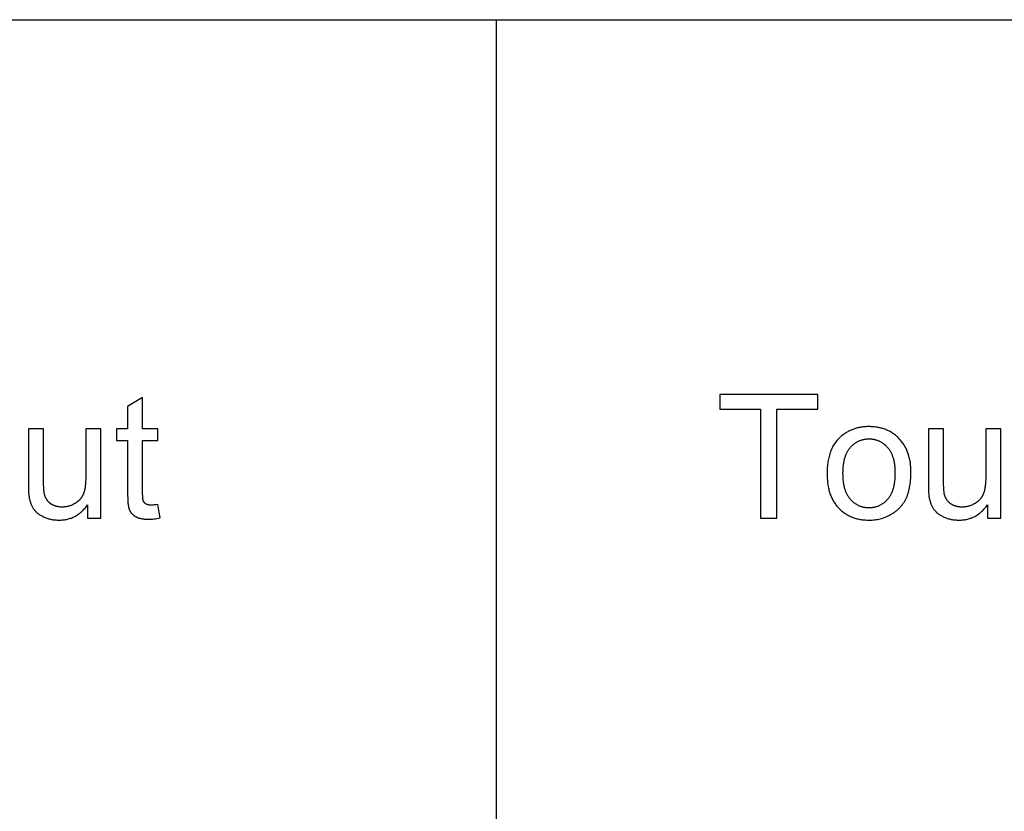
# Model space of a CAD drawing. Units: millimetres. Extents: x 0 to 38400, y 0 to 28578.
# Drawn here: x 17829 to 19421, y 7898 to 9179 of the extents above; entities that cross this region are included whole.
import ezdxf

# ---------------------------------------------------------------- set-up
doc = ezdxf.new("R2010")
doc.units = ezdxf.units.MM
doc.layers.add('- TAB', color=4, linetype='Continuous', true_color=0x00ffff)
doc.layers.add('- TITLES', color=7, linetype='Continuous', true_color=0x7fffbf)

msp = doc.modelspace()

# ---------------------------------------------------------------- linework, layer by layer
at = {"layer": '- TAB'}
for points in [[(0, 9178.9), (38400, 9178.9)], [(18600, 0), (18600, 9178.9)]]:
    msp.add_lwpolyline(points, dxfattribs=at)
at = {"layer": '- TITLES'}
for points in [[(19119.9, 8572), (18961.4, 8572)], [(18961.4, 8572), (18961.4, 8548.4)], [(19119.9, 8548.4), (19119.9, 8572)], [(18027.5, 8567.5), (18003.1, 8552.8)], [(18027.5, 8516.9), (18027.5, 8567.5)], [(18003.1, 8552.8), (18003.1, 8516.9)], [(18961.4, 8548.4), (19027.3, 8548.4)], [(19027.3, 8548.4), (19027.3, 8372.2)], [(19053.7, 8372.2), (19053.7, 8548.4)], [(19053.7, 8548.4), (19119.9, 8548.4)], [(17867.3, 8516.9), (17842.7, 8516.9)], [(17842.7, 8516.9), (17842.7, 8427.2)], [(17867.3, 8436.6), (17867.3, 8516.9)], [(17960.1, 8516.9), (17935.6, 8516.9)], [(17935.6, 8516.9), (17935.6, 8439.4)], [(17960.1, 8372.2), (17960.1, 8516.9)], [(18003.1, 8516.9), (17985.1, 8516.9)], [(17985.1, 8516.9), (17985.1, 8497.9)], [(18052.1, 8516.9), (18027.5, 8516.9)], [(18052.1, 8497.9), (18052.1, 8516.9)], [(19323.1, 8516.9), (19298.6, 8516.9)], [(19298.6, 8516.9), (19298.6, 8427.2)], [(19323.1, 8436.6), (19323.1, 8516.9)], [(19416, 8516.9), (19391.4, 8516.9)], [(19391.4, 8516.9), (19391.4, 8439.4)], [(19416, 8372.2), (19416, 8516.9)], [(17985.1, 8497.9), (18003.1, 8497.9)], [(18003.1, 8497.9), (18003.1, 8414.6)], [(18027.5, 8413.2), (18027.5, 8497.9)], [(18027.5, 8497.9), (18052.1, 8497.9)], [(17842.7, 8427.2), (17842.8, 8419.9), (17843, 8416.7), (17843.1, 8413.7), (17843.3, 8410.9), (17843.6, 8408.5), (17843.7, 8407.3), (17843.9, 8406.3), (17844.1, 8405.3), (17844.2, 8404.3), (17844.5, 8403), (17844.8, 8401.7), (17845.2, 8400.4), (17845.5, 8399.2), (17845.9, 8397.9), (17846.3, 8396.7), (17846.8, 8395.5), (17847.2, 8394.4), (17847.7, 8393.3), (17848.2, 8392.2), (17848.8, 8391.1), (17849.3, 8390.1), (17849.9, 8389), (17850.5, 8388), (17851.1, 8387.1), (17851.8, 8386.1), (17852.1, 8385.7), (17852.5, 8385.2), (17852.9, 8384.8), (17853.2, 8384.3), (17853.6, 8383.9), (17854, 8383.4), (17854.4, 8383), (17854.9, 8382.6), (17855.3, 8382.2), (17855.7, 8381.7), (17856.2, 8381.3), (17856.6, 8380.9), (17857.6, 8380.1), (17858.6, 8379.3), (17859.7, 8378.6), (17860.8, 8377.8), (17861.9, 8377.1), (17863.1, 8376.4), (17864.3, 8375.7), (17865.6, 8375.1), (17866.9, 8374.4), (17868.3, 8373.8), (17869.7, 8373.2), (17871.1, 8372.6), (17872.5, 8372.1), (17874, 8371.6), (17875.4, 8371.2), (17876.9, 8370.8), (17878.4, 8370.4), (17879.8, 8370.1), (17881.3, 8369.8), (17882.9, 8369.6), (17884.4, 8369.4), (17885.9, 8369.2), (17887.5, 8369.1), (17889.1, 8369), (17890.6, 8368.9), (17892.2, 8368.9), (17894, 8368.9), (17895.8, 8369), (17897.6, 8369.1), (17899.3, 8369.3), (17901, 8369.5), (17902.7, 8369.7), (17904.4, 8370.1), (17906, 8370.4), (17907.6, 8370.8), (17909.2, 8371.3), (17910.8, 8371.8), (17912.3, 8372.3), (17913.8, 8372.9), (17915.3, 8373.6), (17916.8, 8374.3), (17918.2, 8375), (17919.7, 8375.8), (17921.1, 8376.7), (17922.4, 8377.5), (17923.8, 8378.5), (17925.1, 8379.5), (17926.4, 8380.5), (17927.7, 8381.6), (17929, 8382.7), (17930.2, 8383.9), (17931.4, 8385.1), (17932.6, 8386.4), (17933.8, 8387.7), (17934.9, 8389), (17936, 8390.5), (17937.1, 8391.9), (17938.2, 8393.4)], [(17935.6, 8439.4), (17935.5, 8434.9), (17935.3, 8430.6), (17935.2, 8428.6), (17935, 8426.7), (17934.8, 8424.8), (17934.6, 8423), (17934.3, 8421.3), (17934, 8419.6), (17933.7, 8418), (17933.3, 8416.5), (17932.9, 8415), (17932.5, 8413.7), (17932.3, 8413), (17932, 8412.3), (17931.8, 8411.7), (17931.6, 8411.1), (17931.3, 8410.5), (17931, 8409.9), (17930.8, 8409.3), (17930.5, 8408.7), (17930.2, 8408.1), (17929.9, 8407.6), (17929.5, 8407), (17929.2, 8406.5), (17928.9, 8405.9), (17928.5, 8405.4), (17928.1, 8404.9), (17927.7, 8404.3), (17927.4, 8403.8), (17927, 8403.3), (17926.5, 8402.8), (17926.1, 8402.4), (17925.7, 8401.9), (17925.2, 8401.4), (17924.8, 8400.9), (17924.3, 8400.5), (17923.8, 8400), (17923.4, 8399.6), (17922.9, 8399.2), (17922.3, 8398.8), (17921.8, 8398.3), (17921.3, 8397.9), (17920.7, 8397.5), (17920.2, 8397.2), (17919.6, 8396.8), (17919, 8396.4), (17918.5, 8396), (17917.9, 8395.7), (17916.6, 8395), (17915.4, 8394.3), (17914.2, 8393.8), (17912.9, 8393.2), (17911.7, 8392.7), (17910.4, 8392.2), (17909.1, 8391.8), (17907.8, 8391.4), (17906.5, 8391.1), (17905.2, 8390.8), (17903.9, 8390.6), (17902.6, 8390.4), (17901.2, 8390.2), (17899.9, 8390.1), (17898.5, 8390), (17897.1, 8390), (17895.8, 8390), (17894.4, 8390.1), (17893.1, 8390.2), (17892.5, 8390.3), (17891.8, 8390.4), (17891.2, 8390.5), (17890.6, 8390.6), (17890, 8390.7), (17889.4, 8390.8), (17888.7, 8390.9), (17888.2, 8391.1), (17887.6, 8391.2), (17887, 8391.4), (17886.4, 8391.6), (17885.8, 8391.8), (17885.3, 8392), (17884.7, 8392.2), (17884.2, 8392.4), (17883.6, 8392.6), (17883.1, 8392.9), (17882.6, 8393.1), (17882, 8393.4), (17881.5, 8393.7), (17881, 8393.9), (17880.5, 8394.2), (17880, 8394.6), (17879.5, 8394.9), (17879.1, 8395.2), (17878.6, 8395.5), (17878.1, 8395.9), (17877.7, 8396.2), (17877.2, 8396.6), (17876.8, 8397), (17876.4, 8397.4), (17876, 8397.8), (17875.6, 8398.2), (17875.2, 8398.6), (17874.8, 8399), (17874.4, 8399.4), (17874.1, 8399.8), (17873.7, 8400.3), (17873.4, 8400.7), (17873, 8401.2), (17872.7, 8401.6), (17872.4, 8402.1), (17872.1, 8402.6), (17871.8, 8403.1), (17871.5, 8403.6), (17871.2, 8404.1), (17871, 8404.6), (17870.7, 8405.1), (17870.5, 8405.6), (17870.3, 8406.2), (17870, 8406.7), (17869.8, 8407.3), (17869.6, 8407.8), (17869.4, 8408.4), (17869.3, 8409), (17869.1, 8409.5), (17868.9, 8410.1), (17868.8, 8410.7), (17868.6, 8411.6), (17868.4, 8412.6), (17868.3, 8413.7), (17868.1, 8414.9), (17867.9, 8417.5), (17867.7, 8420.6), (17867.4, 8427.8), (17867.3, 8436.6)], [(19298.6, 8427.2), (19298.7, 8419.9), (19298.8, 8416.7), (19299, 8413.7), (19299.2, 8410.9), (19299.4, 8408.5), (19299.6, 8407.3), (19299.7, 8406.3), (19299.9, 8405.3), (19300.1, 8404.3), (19300.4, 8403), (19300.7, 8401.7), (19301, 8400.4), (19301.4, 8399.2), (19301.8, 8397.9), (19302.2, 8396.7), (19302.6, 8395.5), (19303.1, 8394.4), (19303.6, 8393.3), (19304.1, 8392.2), (19304.6, 8391.1), (19305.2, 8390.1), (19305.7, 8389), (19306.4, 8388), (19307, 8387.1), (19307.7, 8386.1), (19308, 8385.7), (19308.3, 8385.2), (19308.7, 8384.8), (19309.1, 8384.3), (19309.5, 8383.9), (19309.9, 8383.4), (19310.3, 8383), (19310.7, 8382.6), (19311.1, 8382.2), (19311.6, 8381.7), (19312, 8381.3), (19312.5, 8380.9), (19313.5, 8380.1), (19314.5, 8379.3), (19315.5, 8378.6), (19316.6, 8377.8), (19317.8, 8377.1), (19319, 8376.4), (19320.2, 8375.7), (19321.5, 8375.1), (19322.8, 8374.4), (19324.1, 8373.8), (19325.5, 8373.2), (19327, 8372.6), (19328.4, 8372.1), (19329.8, 8371.6), (19331.3, 8371.2), (19332.7, 8370.8), (19334.2, 8370.4), (19335.7, 8370.1), (19337.2, 8369.8), (19338.7, 8369.6), (19340.2, 8369.4), (19341.8, 8369.2), (19343.3, 8369.1), (19344.9, 8369), (19346.5, 8368.9), (19348.1, 8368.9), (19349.9, 8368.9), (19351.7, 8369), (19353.4, 8369.1), (19355.1, 8369.3), (19356.9, 8369.5), (19358.5, 8369.7), (19360.2, 8370.1), (19361.8, 8370.4), (19363.4, 8370.8), (19365, 8371.3), (19366.6, 8371.8), (19368.1, 8372.3), (19369.7, 8372.9), (19371.2, 8373.6), (19372.6, 8374.3), (19374.1, 8375), (19375.5, 8375.8), (19376.9, 8376.7), (19378.3, 8377.5), (19379.6, 8378.5), (19381, 8379.5), (19382.3, 8380.5), (19383.5, 8381.6), (19384.8, 8382.7), (19386, 8383.9), (19387.3, 8385.1), (19388.4, 8386.4), (19389.6, 8387.7), (19390.7, 8389), (19391.9, 8390.5), (19393, 8391.9), (19394, 8393.4)], [(19391.4, 8439.4), (19391.4, 8434.9), (19391.2, 8430.6), (19391, 8428.6), (19390.9, 8426.7), (19390.7, 8424.8), (19390.4, 8423), (19390.2, 8421.3), (19389.9, 8419.6), (19389.5, 8418), (19389.2, 8416.5), (19388.8, 8415), (19388.3, 8413.7), (19388.1, 8413), (19387.9, 8412.3), (19387.7, 8411.7), (19387.4, 8411.1), (19387.1, 8410.5), (19386.9, 8409.9), (19386.6, 8409.3), (19386.3, 8408.7), (19386, 8408.1), (19385.7, 8407.6), (19385.4, 8407), (19385, 8406.5), (19384.7, 8405.9), (19384.3, 8405.4), (19384, 8404.9), (19383.6, 8404.3), (19383.2, 8403.8), (19382.8, 8403.3), (19382.4, 8402.8), (19382, 8402.4), (19381.5, 8401.9), (19381.1, 8401.4), (19380.6, 8400.9), (19380.2, 8400.5), (19379.7, 8400), (19379.2, 8399.6), (19378.7, 8399.2), (19378.2, 8398.8), (19377.7, 8398.3), (19377.1, 8397.9), (19376.6, 8397.5), (19376, 8397.2), (19375.5, 8396.8), (19374.9, 8396.4), (19374.3, 8396), (19373.7, 8395.7), (19372.5, 8395), (19371.3, 8394.3), (19370, 8393.8), (19368.8, 8393.2), (19367.5, 8392.7), (19366.3, 8392.2), (19365, 8391.8), (19363.7, 8391.4), (19362.4, 8391.1), (19361.1, 8390.8), (19359.8, 8390.6), (19358.4, 8390.4), (19357.1, 8390.2), (19355.7, 8390.1), (19354.4, 8390), (19353, 8390), (19351.6, 8390), (19350.3, 8390.1), (19349, 8390.2), (19348.3, 8390.3), (19347.7, 8390.4), (19347.1, 8390.5), (19346.4, 8390.6), (19345.8, 8390.7), (19345.2, 8390.8), (19344.6, 8390.9), (19344, 8391.1), (19343.4, 8391.2), (19342.8, 8391.4), (19342.2, 8391.6), (19341.7, 8391.8), (19341.1, 8392), (19340.6, 8392.2), (19340, 8392.4), (19339.5, 8392.6), (19338.9, 8392.9), (19338.4, 8393.1), (19337.9, 8393.4), (19337.4, 8393.7), (19336.9, 8393.9), (19336.4, 8394.2), (19335.9, 8394.6), (19335.4, 8394.9), (19334.9, 8395.2), (19334.4, 8395.5), (19334, 8395.9), (19333.5, 8396.2), (19333.1, 8396.6), (19332.6, 8397), (19332.2, 8397.4), (19331.8, 8397.8), (19331.4, 8398.2), (19331, 8398.6), (19330.6, 8399), (19330.3, 8399.4), (19329.9, 8399.8), (19329.5, 8400.3), (19329.2, 8400.7), (19328.9, 8401.2), (19328.6, 8401.6), (19328.2, 8402.1), (19327.9, 8402.6), (19327.6, 8403.1), (19327.4, 8403.6), (19327.1, 8404.1), (19326.8, 8404.6), (19326.6, 8405.1), (19326.3, 8405.6), (19326.1, 8406.2), (19325.9, 8406.7), (19325.7, 8407.3), (19325.5, 8407.8), (19325.3, 8408.4), (19325.1, 8409), (19324.9, 8409.5), (19324.8, 8410.1), (19324.6, 8410.7), (19324.4, 8411.6), (19324.3, 8412.6), (19324.1, 8413.7), (19324, 8414.9), (19323.7, 8417.5), (19323.5, 8420.6), (19323.2, 8427.8), (19323.1, 8436.6)], [(18003.1, 8414.6), (18003.1, 8409.3), (18003.3, 8404.5), (18003.5, 8400.1), (18003.8, 8396.3), (18004, 8394.5), (18004.2, 8392.9), (18004.5, 8391.4), (18004.8, 8390), (18004.9, 8389.3), (18005, 8388.7), (18005.2, 8388.1), (18005.4, 8387.5), (18005.5, 8387), (18005.7, 8386.5), (18005.9, 8386), (18006.1, 8385.6), (18006.3, 8385.2), (18006.5, 8384.7), (18006.7, 8384.3), (18006.9, 8383.9), (18007.1, 8383.5), (18007.3, 8383.1), (18007.6, 8382.7), (18007.8, 8382.3), (18008.1, 8381.9), (18008.4, 8381.5), (18008.6, 8381.2), (18008.9, 8380.8), (18009.2, 8380.4), (18009.5, 8380.1), (18009.8, 8379.7), (18010.2, 8379.4), (18010.5, 8379), (18010.8, 8378.7), (18011.2, 8378.3), (18011.5, 8378), (18011.9, 8377.7), (18012.3, 8377.4), (18012.6, 8377.1), (18013, 8376.8), (18013.4, 8376.5), (18013.8, 8376.2), (18014.2, 8375.9), (18014.7, 8375.6), (18015.5, 8375), (18016.4, 8374.5), (18016.9, 8374.2), (18017.4, 8374), (18017.9, 8373.7), (18018.4, 8373.5), (18018.9, 8373.3), (18019.4, 8373), (18019.9, 8372.8), (18020.5, 8372.6), (18021, 8372.4), (18021.6, 8372.2), (18022.2, 8372.1), (18022.8, 8371.9), (18024, 8371.6), (18025.3, 8371.3), (18026.6, 8371.1), (18028, 8370.8), (18029.4, 8370.7), (18030.8, 8370.5), (18032.4, 8370.4), (18033.9, 8370.3), (18035.5, 8370.3), (18037.1, 8370.2), (18039.2, 8370.3), (18041.4, 8370.4), (18043.6, 8370.6), (18045.9, 8370.8), (18048.2, 8371.1), (18050.6, 8371.5), (18053.1, 8371.9), (18055.7, 8372.4)], [(18052.1, 8394.1), (18049, 8393.7), (18046.1, 8393.4), (18044.8, 8393.3), (18043.6, 8393.2), (18042.4, 8393.2), (18041.4, 8393.2), (18040.7, 8393.2), (18040.1, 8393.2), (18039.4, 8393.2), (18038.8, 8393.3), (18038.2, 8393.3), (18037.6, 8393.4), (18037.1, 8393.5), (18036.6, 8393.6), (18036, 8393.7), (18035.8, 8393.8), (18035.5, 8393.8), (18035.3, 8393.9), (18035.1, 8394), (18034.8, 8394.1), (18034.6, 8394.2), (18034.4, 8394.2), (18034.2, 8394.3), (18034, 8394.4), (18033.8, 8394.5), (18033.6, 8394.6), (18033.4, 8394.7), (18033.2, 8394.8), (18033, 8394.9), (18032.8, 8395), (18032.6, 8395.2), (18032.5, 8395.3), (18032.3, 8395.4), (18032.1, 8395.5), (18032, 8395.6), (18031.8, 8395.8), (18031.6, 8395.9), (18031.5, 8396), (18031.3, 8396.2), (18031.2, 8396.3), (18031, 8396.4), (18030.9, 8396.6), (18030.7, 8396.7), (18030.6, 8396.9), (18030.5, 8397), (18030.3, 8397.2), (18030.2, 8397.3), (18030.1, 8397.5), (18030, 8397.6), (18029.8, 8397.8), (18029.7, 8397.9), (18029.6, 8398.1), (18029.5, 8398.3), (18029.4, 8398.4), (18029.3, 8398.6), (18029.2, 8398.8), (18029.1, 8399), (18029, 8399.1), (18028.9, 8399.3), (18028.8, 8399.5), (18028.8, 8399.7), (18028.7, 8399.8), (18028.7, 8399.9), (18028.6, 8400.1), (18028.5, 8400.3), (18028.5, 8400.6), (18028.4, 8400.8), (18028.3, 8401.1), (18028.3, 8401.4), (18028.2, 8401.7), (18028.1, 8402.3), (18028, 8403), (18027.9, 8403.8), (18027.8, 8404.6), (18027.7, 8406.4), (18027.6, 8408.4), (18027.5, 8410.7), (18027.5, 8413.2)], [(17938.2, 8393.4), (17938.2, 8372.2)], [(18055.7, 8372.4), (18052.1, 8394.1)], [(19394, 8393.4), (19394, 8372.2)], [(17938.2, 8372.2), (17960.1, 8372.2)], [(19027.3, 8372.2), (19053.7, 8372.2)], [(19394, 8372.2), (19416, 8372.2)]]:
    msp.add_lwpolyline(points, dxfattribs=at)
for points in [[(19134.7, 8444.6), (19134.8, 8440), (19135, 8435.7), (19135.2, 8433.5), (19135.4, 8431.4), (19135.6, 8429.3), (19135.9, 8427.3), (19136.2, 8425.3), (19136.5, 8423.3), (19136.9, 8421.4), (19137.4, 8419.5), (19137.8, 8417.6), (19138.3, 8415.7), (19138.8, 8413.9), (19139.4, 8412.2), (19140, 8410.4), (19140.6, 8408.7), (19141.3, 8407.1), (19142, 8405.4), (19142.8, 8403.8), (19143.6, 8402.2), (19144.4, 8400.7), (19145.3, 8399.2), (19146.2, 8397.7), (19147.1, 8396.3), (19148.1, 8394.9), (19149.1, 8393.5), (19150.1, 8392.2), (19151.2, 8390.9), (19152.3, 8389.6), (19153.5, 8388.4), (19154.6, 8387.2), (19155.8, 8386), (19157.1, 8384.9), (19158.3, 8383.8), (19159.6, 8382.8), (19160.9, 8381.8), (19162.2, 8380.8), (19163.6, 8379.9), (19164.9, 8379), (19166.3, 8378.1), (19167.7, 8377.3), (19169.2, 8376.5), (19170.6, 8375.8), (19172.1, 8375.1), (19173.6, 8374.4), (19175.1, 8373.8), (19176.7, 8373.2), (19178.2, 8372.6), (19179.8, 8372.1), (19181.4, 8371.6), (19183.1, 8371.2), (19184.7, 8370.8), (19186.4, 8370.4), (19188.1, 8370.1), (19189.9, 8369.8), (19191.6, 8369.6), (19193.4, 8369.4), (19195.2, 8369.2), (19197, 8369.1), (19198.9, 8369), (19200.7, 8368.9), (19202.6, 8368.9), (19205, 8368.9), (19207.3, 8369), (19209.6, 8369.2), (19211.9, 8369.4), (19214.2, 8369.8), (19216.4, 8370.1), (19218.6, 8370.6), (19220.8, 8371.1), (19223, 8371.7), (19225.2, 8372.3), (19227.3, 8373.1), (19229.4, 8373.9), (19231.5, 8374.7), (19233.5, 8375.7), (19235.6, 8376.7), (19237.6, 8377.7), (19239.5, 8378.9), (19240.5, 8379.5), (19241.5, 8380.1), (19242.4, 8380.7), (19243.3, 8381.3), (19244.2, 8382), (19245.1, 8382.6), (19246, 8383.3), (19246.8, 8384), (19247.7, 8384.7), (19248.5, 8385.4), (19249.3, 8386.1), (19250.1, 8386.9), (19250.9, 8387.6), (19251.7, 8388.4), (19252.4, 8389.2), (19253.2, 8390), (19253.9, 8390.8), (19254.6, 8391.6), (19255.3, 8392.5), (19256, 8393.3), (19256.7, 8394.2), (19257.3, 8395.1), (19257.9, 8396), (19258.6, 8396.9), (19259.2, 8397.8), (19259.8, 8398.7), (19260.3, 8399.7), (19260.9, 8400.7), (19261.4, 8401.6), (19262, 8402.6), (19262.5, 8403.6), (19263, 8404.7), (19263.5, 8405.7), (19263.9, 8406.8), (19264.4, 8407.9), (19264.8, 8409.1), (19265.2, 8410.2), (19265.6, 8411.4), (19266, 8412.6), (19266.4, 8413.8), (19267.1, 8416.3), (19267.7, 8418.9), (19268.3, 8421.6), (19268.8, 8424.4), (19269.2, 8427.3), (19269.5, 8430.3), (19269.8, 8433.4), (19270.1, 8436.5), (19270.2, 8439.8), (19270.3, 8443.1), (19270.4, 8446.6), (19270.3, 8448.7), (19270.3, 8450.8), (19270.2, 8452.9), (19270.1, 8455), (19269.9, 8457), (19269.7, 8459), (19269.5, 8461), (19269.2, 8462.9), (19268.9, 8464.8), (19268.5, 8466.7), (19268.1, 8468.5), (19267.7, 8470.4), (19267.2, 8472.2), (19266.7, 8473.9), (19266.2, 8475.7), (19265.6, 8477.4), (19265, 8479), (19264.4, 8480.7), (19263.7, 8482.3), (19263, 8483.9), (19262.2, 8485.4), (19261.4, 8487), (19260.6, 8488.5), (19259.7, 8489.9), (19258.8, 8491.4), (19257.9, 8492.8), (19256.9, 8494.2), (19255.9, 8495.5), (19254.8, 8496.9), (19253.7, 8498.1), (19252.6, 8499.4), (19251.4, 8500.7), (19250.2, 8501.9), (19249, 8503), (19247.8, 8504.1), (19246.5, 8505.2), (19245.2, 8506.3), (19243.9, 8507.3), (19242.6, 8508.3), (19241.3, 8509.2), (19239.9, 8510.1), (19238.5, 8511), (19237.1, 8511.8), (19235.7, 8512.6), (19234.2, 8513.3), (19232.7, 8514), (19231.3, 8514.7), (19229.7, 8515.3), (19228.2, 8515.9), (19226.6, 8516.5), (19225.1, 8517), (19223.5, 8517.5), (19221.8, 8517.9), (19220.2, 8518.3), (19218.5, 8518.7), (19216.9, 8519), (19215.1, 8519.3), (19213.4, 8519.5), (19211.7, 8519.7), (19209.9, 8519.9), (19208.1, 8520), (19206.3, 8520.1), (19204.5, 8520.2), (19202.6, 8520.2), (19200.9, 8520.2), (19199.3, 8520.2), (19197.6, 8520.1), (19196, 8520), (19194.4, 8519.8), (19192.8, 8519.7), (19191.2, 8519.4), (19189.7, 8519.2), (19188.1, 8518.9), (19186.6, 8518.6), (19185.1, 8518.3), (19183.6, 8518), (19182.1, 8517.6), (19180.7, 8517.1), (19179.2, 8516.7), (19177.8, 8516.2), (19176.4, 8515.7), (19175, 8515.1), (19173.6, 8514.5), (19172.2, 8513.9), (19170.9, 8513.3), (19169.5, 8512.6), (19168.2, 8511.9), (19166.9, 8511.2), (19165.6, 8510.4), (19164.4, 8509.6), (19163.1, 8508.8), (19161.9, 8507.9), (19160.6, 8507), (19159.4, 8506.1), (19158.2, 8505.1), (19157.1, 8504.1), (19155.7, 8502.9), (19154.4, 8501.6), (19153.1, 8500.3), (19151.8, 8499), (19150.6, 8497.6), (19149.5, 8496.1), (19148.4, 8494.7), (19147.3, 8493.1), (19146.3, 8491.6), (19145.3, 8490), (19144.3, 8488.4), (19143.4, 8486.7), (19142.6, 8485), (19141.8, 8483.2), (19141, 8481.4), (19140.3, 8479.6), (19139.6, 8477.7), (19139, 8475.7), (19138.4, 8473.8), (19137.9, 8471.8), (19137.4, 8469.7), (19136.9, 8467.7), (19136.5, 8465.5), (19136.1, 8463.4), (19135.8, 8461.1), (19135.5, 8458.9), (19135.3, 8456.6), (19135.1, 8454.3), (19134.9, 8451.9), (19134.8, 8449.5), (19134.7, 8447)], [(19159.9, 8444.6), (19160, 8441.1), (19160.1, 8437.8), (19160.4, 8434.6), (19160.7, 8431.5), (19160.9, 8430), (19161.1, 8428.5), (19161.4, 8427.1), (19161.6, 8425.7), (19161.9, 8424.3), (19162.3, 8422.9), (19162.6, 8421.5), (19163, 8420.2), (19163.4, 8418.9), (19163.8, 8417.7), (19164.2, 8416.5), (19164.7, 8415.2), (19165.2, 8414.1), (19165.7, 8412.9), (19166.2, 8411.8), (19166.8, 8410.7), (19167.3, 8409.6), (19167.9, 8408.6), (19168.6, 8407.6), (19169.2, 8406.6), (19169.9, 8405.6), (19170.6, 8404.7), (19171.3, 8403.8), (19172.1, 8402.9), (19172.8, 8402.1), (19173.6, 8401.2), (19174.4, 8400.4), (19175.2, 8399.7), (19176, 8398.9), (19176.8, 8398.2), (19177.7, 8397.5), (19178.5, 8396.8), (19179.4, 8396.2), (19180.3, 8395.6), (19181.2, 8395), (19182.1, 8394.5), (19183, 8393.9), (19183.9, 8393.4), (19184.8, 8393), (19185.8, 8392.5), (19186.7, 8392.1), (19187.7, 8391.7), (19188.7, 8391.3), (19189.7, 8391), (19190.7, 8390.7), (19191.7, 8390.4), (19192.8, 8390.2), (19193.8, 8389.9), (19194.9, 8389.7), (19195.9, 8389.6), (19197, 8389.4), (19198.1, 8389.3), (19199.2, 8389.2), (19200.3, 8389.1), (19201.5, 8389.1), (19202.6, 8389.1), (19203.7, 8389.1), (19204.9, 8389.1), (19206, 8389.2), (19207.1, 8389.3), (19208.2, 8389.4), (19209.2, 8389.6), (19210.3, 8389.7), (19211.4, 8389.9), (19212.4, 8390.2), (19213.4, 8390.4), (19214.4, 8390.7), (19215.4, 8391), (19216.4, 8391.4), (19217.4, 8391.7), (19218.4, 8392.1), (19219.3, 8392.5), (19220.3, 8393), (19221.2, 8393.5), (19222.1, 8394), (19223, 8394.5), (19223.9, 8395.1), (19224.8, 8395.6), (19225.7, 8396.2), (19226.6, 8396.9), (19227.4, 8397.6), (19228.2, 8398.2), (19229.1, 8399), (19229.9, 8399.7), (19230.7, 8400.5), (19231.5, 8401.3), (19232.2, 8402.1), (19233, 8403), (19233.8, 8403.9), (19234.5, 8404.8), (19235.2, 8405.7), (19235.9, 8406.7), (19236.5, 8407.7), (19237.1, 8408.7), (19237.7, 8409.8), (19238.3, 8410.8), (19238.9, 8411.9), (19239.4, 8413.1), (19239.9, 8414.3), (19240.4, 8415.5), (19240.9, 8416.7), (19241.3, 8417.9), (19241.7, 8419.2), (19242.1, 8420.5), (19242.5, 8421.9), (19242.8, 8423.2), (19243.1, 8424.6), (19243.4, 8426.1), (19243.7, 8427.5), (19244, 8429), (19244.2, 8430.5), (19244.4, 8432), (19244.7, 8435.2), (19245, 8438.5), (19245.1, 8441.9), (19245.1, 8445.4), (19245.1, 8448.7), (19245, 8451.9), (19244.7, 8455), (19244.6, 8456.5), (19244.4, 8458), (19244.2, 8459.4), (19244, 8460.9), (19243.7, 8462.3), (19243.4, 8463.7), (19243.1, 8465), (19242.8, 8466.4), (19242.5, 8467.7), (19242.1, 8469), (19241.7, 8470.2), (19241.3, 8471.5), (19240.8, 8472.7), (19240.4, 8473.9), (19239.9, 8475), (19239.4, 8476.1), (19238.8, 8477.3), (19238.3, 8478.3), (19237.7, 8479.4), (19237.1, 8480.4), (19236.5, 8481.4), (19235.8, 8482.4), (19235.1, 8483.4), (19234.4, 8484.3), (19233.7, 8485.2), (19232.9, 8486.1), (19232.2, 8486.9), (19231.4, 8487.7), (19230.6, 8488.5), (19229.8, 8489.3), (19229, 8490.1), (19228.2, 8490.8), (19227.3, 8491.5), (19226.5, 8492.1), (19225.6, 8492.8), (19224.7, 8493.4), (19223.9, 8493.9), (19223, 8494.5), (19222, 8495), (19221.1, 8495.5), (19220.2, 8496), (19219.3, 8496.4), (19218.3, 8496.9), (19217.3, 8497.3), (19216.4, 8497.6), (19215.4, 8498), (19214.4, 8498.3), (19213.4, 8498.6), (19212.3, 8498.8), (19211.3, 8499), (19210.3, 8499.2), (19209.2, 8499.4), (19208.1, 8499.6), (19207, 8499.7), (19206, 8499.8), (19204.9, 8499.8), (19203.7, 8499.9), (19202.6, 8499.9), (19201.5, 8499.9), (19200.3, 8499.8), (19199.2, 8499.8), (19198.1, 8499.7), (19197, 8499.6), (19195.9, 8499.4), (19194.9, 8499.2), (19193.8, 8499), (19192.8, 8498.8), (19191.7, 8498.6), (19190.7, 8498.3), (19189.7, 8498), (19188.7, 8497.6), (19187.7, 8497.3), (19186.7, 8496.9), (19185.8, 8496.5), (19184.8, 8496), (19183.9, 8495.5), (19183, 8495), (19182.1, 8494.5), (19181.2, 8494), (19180.3, 8493.4), (19179.4, 8492.8), (19178.5, 8492.2), (19177.7, 8491.5), (19176.8, 8490.8), (19176, 8490.1), (19175.2, 8489.4), (19174.4, 8488.6), (19173.6, 8487.8), (19172.8, 8487), (19172.1, 8486.1), (19171.3, 8485.3), (19170.6, 8484.4), (19169.9, 8483.4), (19169.2, 8482.5), (19168.6, 8481.5), (19167.9, 8480.5), (19167.3, 8479.4), (19166.8, 8478.4), (19166.2, 8477.3), (19165.7, 8476.2), (19165.2, 8475), (19164.7, 8473.8), (19164.2, 8472.6), (19163.8, 8471.4), (19163.4, 8470.1), (19163, 8468.9), (19162.6, 8467.5), (19162.3, 8466.2), (19161.9, 8464.8), (19161.6, 8463.4), (19161.4, 8462), (19161.1, 8460.6), (19160.9, 8459.1), (19160.7, 8457.6), (19160.4, 8454.5), (19160.1, 8451.3), (19160, 8448)]]:
    msp.add_lwpolyline(points, close=True, dxfattribs=at)

doc.saveas('drawing.dxf')
